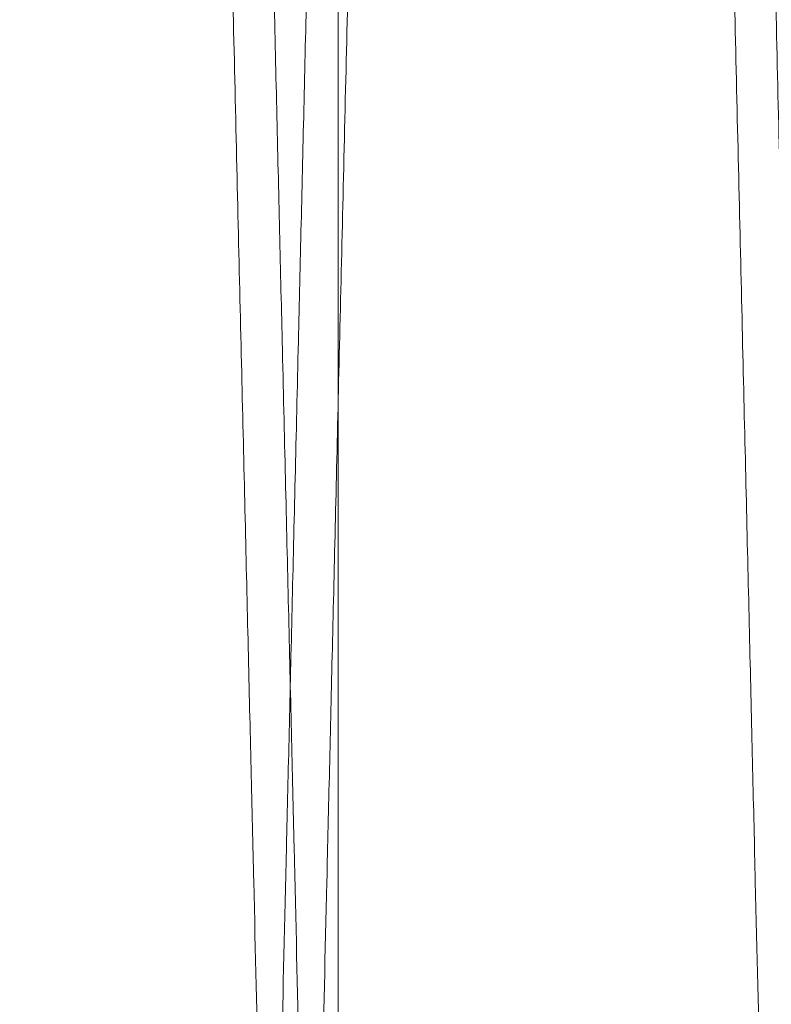
# Model space of a CAD drawing. Units: inches. Extents: x 0.3 to 10.6, y 0.2 to 8.2.
# Drawn here: x 7 to 7, y 5.4 to 5.4 of the extents above; entities that cross this region are included whole.
import ezdxf

# ---------------------------------------------------------------- set-up
doc = ezdxf.new("R2010")
doc.units = ezdxf.units.IN
doc.header["$MEASUREMENT"] = 0

msp = doc.modelspace()

# ---------------------------------------------------------------- linework, layer by layer
at = {"lineweight": 0}
msp.add_line((6.991562945435529, 5.745332067786409), (6.991562945435529, 3.78477610956043), dxfattribs=at)
at = {"lineweight": 15}
for points, knots in [([(6.970478773524676, 5.328180133153993), (6.970482637288603, 5.328343661350527), (6.970490080087514, 5.328658667004717), (6.970548302813833, 5.331122936471768), (6.970637277076422, 5.334888985674033), (6.970762465665872, 5.340188349977962), (6.970921224539488, 5.346909572321787), (6.971111963672368, 5.354985902626471), (6.971332192088978, 5.364312503449521), (6.971584245456563, 5.374989075256166), (6.971863750151488, 5.386831266687893), (6.972168218708934, 5.39973460095308), (6.97249407799375, 5.413548529777017), (6.972844473591751, 5.428407435240563), (6.973212784034307, 5.444031616777742), (6.973596040457056, 5.46029603581032), (6.973990470047852, 5.477041327143434), (6.974399590058467, 5.494417703530034), (6.974815520046318, 5.512091302552139), (6.975234595226055, 5.529906829639057), (6.975652915233335, 5.547698646395415), (6.976074164949007, 5.565623747727567), (6.976463172642325, 5.582185082449003), (6.976817878595859, 5.597292777811226), (6.97713679645524, 5.610881445188892), (6.977449522434764, 5.624211415290981), (6.97775454908043, 5.637218142214013), (6.978071764450974, 5.650749653720716), (6.978396836640326, 5.664621923487033), (6.978723977485944, 5.67858839251511), (6.979031341294328, 5.691715810540829), (6.979312373624637, 5.703723162962002), (6.979565269761499, 5.714532070278273), (6.979788106538661, 5.724059125731467), (6.979982594542075, 5.732376412386894), (6.980146294248968, 5.739378663584403), (6.980277187251691, 5.744978684670834), (6.980372621806145, 5.749062276291131), (6.98043393688241, 5.75168618917511), (6.980441621118908, 5.752015044327543), (6.980445478688345, 5.752180133153981)], [0, 0, 0, 0, 0.02856085077970956, 0.05501699202223701, 0.08165817575840642, 0.1085859348764853, 0.135906233007482, 0.1623862065259822, 0.1890516637359209, 0.2159309306100104, 0.243250817062037, 0.2697450156080334, 0.296424898569977, 0.3232944041615441, 0.3506206909332482, 0.3770902261064397, 0.4037448301977792, 0.4306860390316533, 0.4580198251838538, 0.4845190469184086, 0.5112039210558118, 0.5381028259030931, 0.5654428383609029, 0.5867351182011209, 0.60812448863235, 0.6296110909576198, 0.6511982234760033, 0.6728853408072641, 0.6993835595605614, 0.7260675123638237, 0.7529656215087394, 0.7803051225143717, 0.8068030291101045, 0.8334867652153564, 0.8603664318778238, 0.8876994914446659, 0.9152300391339024, 0.9429692945747807, 0.9713699719770281, 1, 1, 1, 1]), ([(6.970478773524676, 5.328180133153993), (6.970482637288603, 5.328343661350527), (6.970490080087514, 5.328658667004717), (6.970548302813833, 5.331122936471768), (6.970637277076422, 5.334888985674033), (6.970762465665872, 5.340188349977962), (6.970921224539488, 5.346909572321787), (6.971111963672368, 5.354985902626471), (6.971332192088978, 5.364312503449521), (6.971584245456563, 5.374989075256166), (6.971863750151488, 5.386831266687893), (6.972168218708934, 5.39973460095308), (6.97249407799375, 5.413548529777017), (6.972844473591751, 5.428407435240563), (6.973212784034307, 5.444031616777742), (6.973596040457056, 5.46029603581032), (6.973990470047852, 5.477041327143434), (6.974399590058467, 5.494417703530034), (6.974815520046318, 5.512091302552139), (6.975234595226055, 5.529906829639057), (6.975652915233335, 5.547698646395415), (6.976074164949007, 5.565623747727567), (6.976463172642325, 5.582185082449003), (6.976817878595859, 5.597292777811226), (6.97713679645524, 5.610881445188892), (6.977449522434764, 5.624211415290981), (6.97775454908043, 5.637218142214013), (6.978071764450974, 5.650749653720716), (6.978396836640326, 5.664621923487033), (6.978723977485944, 5.67858839251511), (6.979031341294328, 5.691715810540829), (6.979312373624637, 5.703723162962002), (6.979565269761499, 5.714532070278273), (6.979788106538661, 5.724059125731467), (6.979982594542075, 5.732376412386894), (6.980146294248968, 5.739378663584403), (6.980277187251691, 5.744978684670834), (6.980372621806145, 5.749062276291131), (6.98043393688241, 5.75168618917511), (6.980441621118908, 5.752015044327543), (6.980445478688345, 5.752180133153981)], [0, 0, 0, 0, 0.02856085077970956, 0.05501699202223701, 0.08165817575840642, 0.1085859348764853, 0.135906233007482, 0.1623862065259822, 0.1890516637359209, 0.2159309306100104, 0.243250817062037, 0.2697450156080334, 0.296424898569977, 0.3232944041615441, 0.3506206909332482, 0.3770902261064397, 0.4037448301977792, 0.4306860390316533, 0.4580198251838538, 0.4845190469184086, 0.5112039210558118, 0.5381028259030931, 0.5654428383609029, 0.5867351182011209, 0.60812448863235, 0.6296110909576198, 0.6511982234760033, 0.6728853408072641, 0.6993835595605614, 0.7260675123638237, 0.7529656215087394, 0.7803051225143717, 0.8068030291101045, 0.8334867652153564, 0.8603664318778238, 0.8876994914446659, 0.9152300391339024, 0.9429692945747807, 0.9713699719770281, 1, 1, 1, 1]), ([(6.998863392569329, 5.752180133153995), (6.998859510920415, 5.752016604978939), (6.998852033678084, 5.751701599727315), (6.998793540634015, 5.74923733607648), (6.998704150697361, 5.745471301442314), (6.998578371883494, 5.74017196011535), (6.998418902528237, 5.733452755796491), (6.998227369348156, 5.725381923383901), (6.998006098354685, 5.716057115066558), (6.997752731558851, 5.705378491194016), (6.997471740738733, 5.693533953979935), (6.997165942961397, 5.680641649176), (6.996838387645262, 5.666829523392398), (6.996485966495359, 5.651965749903131), (6.996115310589095, 5.636329166670005), (6.995729874827339, 5.620064785814886), (6.995333156228105, 5.603319520088228), (6.994921615019964, 5.585943170676144), (6.99450330011189, 5.568274807606208), (6.994081907441119, 5.550470055747446), (6.993660978612208, 5.532678269209728), (6.993236931088963, 5.514747637686507), (6.992845175633655, 5.498175676178268), (6.992488166949823, 5.483067925004795), (6.992167160567127, 5.469479207981061), (6.991852369445121, 5.456149150752829), (6.991545317200824, 5.443142468669328), (6.991249807344206, 5.430620578801482), (6.990967067760057, 5.418635956428617), (6.990698201160665, 5.407235826358677), (6.990442412959266, 5.396386954563212), (6.990201047896377, 5.386146848010744), (6.989959186225871, 5.375882840166482), (6.989722603730477, 5.365839952729464), (6.989498191258339, 5.356310937083221), (6.989302255410608, 5.347988957147303), (6.989137307329978, 5.340981556034484), (6.989005512472143, 5.335381547687748), (6.988909420191018, 5.331297976378789), (6.988847682314171, 5.328674074897609), (6.988839945081923, 5.32834522123461), (6.988836060908004, 5.328180133153993)], [0, 0, 0, 0, 0.02856047474492614, 0.05501620458030414, 0.08165697404996884, 0.1085843143552673, 0.1359041873254193, 0.162359870721439, 0.1890005290110002, 0.2159276361835818, 0.2432470940345297, 0.2697090896133489, 0.2963560921811552, 0.3232895894345292, 0.3506155001534888, 0.3770847510144896, 0.4037390679729063, 0.4306799848973538, 0.4580134723169959, 0.4844885847290357, 0.5111488415302181, 0.5380958454206018, 0.5654356419292109, 0.5867277877640227, 0.6081170236381159, 0.6296034909224144, 0.6511904879867084, 0.6728774695669948, 0.6941673196961757, 0.715554269390856, 0.7370384648062208, 0.7586232081947003, 0.7803079577711962, 0.8067756996122275, 0.8334286367212831, 0.8603684395880579, 0.8877012220256585, 0.9152313444425269, 0.9429701716452014, 0.9713704119479201, 1, 1, 1, 1]), ([(6.998863392569329, 5.752180133153995), (6.998859510920415, 5.752016604978939), (6.998852033678084, 5.751701599727315), (6.998793540634015, 5.74923733607648), (6.998704150697361, 5.745471301442314), (6.998578371883494, 5.74017196011535), (6.998418902528237, 5.733452755796491), (6.998227369348156, 5.725381923383901), (6.998006098354685, 5.716057115066558), (6.997752731558851, 5.705378491194016), (6.997471740738733, 5.693533953979935), (6.997165942961397, 5.680641649176), (6.996838387645262, 5.666829523392398), (6.996485966495359, 5.651965749903131), (6.996115310589095, 5.636329166670005), (6.995729874827339, 5.620064785814886), (6.995333156228105, 5.603319520088228), (6.994921615019964, 5.585943170676144), (6.99450330011189, 5.568274807606208), (6.994081907441119, 5.550470055747446), (6.993660978612208, 5.532678269209728), (6.993236931088963, 5.514747637686507), (6.992845175633655, 5.498175676178268), (6.992488166949823, 5.483067925004795), (6.992167160567127, 5.469479207981061), (6.991852369445121, 5.456149150752829), (6.991545317200824, 5.443142468669328), (6.991249807344206, 5.430620578801482), (6.990967067760057, 5.418635956428617), (6.990698201160665, 5.407235826358677), (6.990442412959266, 5.396386954563212), (6.990201047896377, 5.386146848010744), (6.989959186225871, 5.375882840166482), (6.989722603730477, 5.365839952729464), (6.989498191258339, 5.356310937083221), (6.989302255410608, 5.347988957147303), (6.989137307329978, 5.340981556034484), (6.989005512472143, 5.335381547687748), (6.988909420191018, 5.331297976378789), (6.988847682314171, 5.328674074897609), (6.988839945081923, 5.32834522123461), (6.988836060908004, 5.328180133153993)], [0, 0, 0, 0, 0.02856047474492614, 0.05501620458030414, 0.08165697404996884, 0.1085843143552673, 0.1359041873254193, 0.162359870721439, 0.1890005290110002, 0.2159276361835818, 0.2432470940345297, 0.2697090896133489, 0.2963560921811552, 0.3232895894345292, 0.3506155001534888, 0.3770847510144896, 0.4037390679729063, 0.4306799848973538, 0.4580134723169959, 0.4844885847290357, 0.5111488415302181, 0.5380958454206018, 0.5654356419292109, 0.5867277877640227, 0.6081170236381159, 0.6296034909224144, 0.6511904879867084, 0.6728774695669948, 0.6941673196961757, 0.715554269390856, 0.7370384648062208, 0.7586232081947003, 0.7803079577711962, 0.8067756996122275, 0.8334286367212831, 0.8603684395880579, 0.8877012220256585, 0.9152313444425269, 0.9429701716452014, 0.9713704119479201, 1, 1, 1, 1]), ([(6.990475791936613, 5.328180133153993), (6.990479655700574, 5.328343661351847), (6.990487098499551, 5.328658667008582), (6.990545321225441, 5.331122936457589), (6.990634295489659, 5.334888985727999), (6.990759484072982, 5.340188349772826), (6.990918196010736, 5.346907585036184), (6.991108806243428, 5.354978456978283), (6.991328993529158, 5.364303313700415), (6.991581096789637, 5.374981996373779), (6.991860658285533, 5.386826594374743), (6.992164868043667, 5.399718958889967), (6.992490686302231, 5.413531141093171), (6.992841198319095, 5.428394976761783), (6.993209802468494, 5.444031617721958), (6.993593058619489, 5.460296025180816), (6.993987489452454, 5.477041369363254), (6.994396604687421, 5.494417542567795), (6.994785731545822, 5.510952230222023), (6.995149702650156, 5.526424507645606), (6.995484617009128, 5.540666954438333), (6.995820886037963, 5.554972512244945), (6.996156990804166, 5.569276673230858), (6.996515465022918, 5.584538875404562), (6.996893903717102, 5.600658176672119), (6.997288837934421, 5.617488203189791), (6.99767493014879, 5.633949297930888), (6.998020445279682, 5.64868733124161), (6.998325959083777, 5.661724363829018), (6.998593023401318, 5.673124573621591), (6.998847086251971, 5.683973364715949), (6.999086818479799, 5.694213435827245), (6.999327039105665, 5.704477409022512), (6.999562012253084, 5.714520276461116), (6.99978489471872, 5.724049280431073), (6.999979492295135, 5.732371251157335), (7.000143312574202, 5.739378659836614), (7.000274205688322, 5.744978685685466), (7.000369640212551, 5.749062276012545), (7.000430955296998, 5.751686189246081), (7.00043863953239, 5.752015044351262), (7.000442497101272, 5.752180133153981)], [0, 0, 0, 0, 0.02856052318950246, 0.0550163609826336, 0.08165723914698202, 0.1085846894062479, 0.135904674176054, 0.1623604659106854, 0.1890012337898596, 0.2159284528192587, 0.243248025914805, 0.2697100774158344, 0.2963571370286592, 0.3232906935288769, 0.3506166668706819, 0.377085898440866, 0.4037401968064677, 0.4306810966272694, 0.4580145692635696, 0.4793050793103825, 0.5006926476688092, 0.5221774080589404, 0.5437626508367309, 0.5654478232264938, 0.5919246873660693, 0.6185867575911215, 0.6455356966767208, 0.6728776141549458, 0.6941673744468824, 0.715554233520126, 0.7370383373802071, 0.7586229881019385, 0.7803076437296099, 0.806775356487586, 0.8334282632992243, 0.8603680334614227, 0.8877007795207015, 0.9152310114372094, 0.9429699487114904, 0.9713703003606958, 0.9999999999999999, 0.9999999999999999, 0.9999999999999999, 0.9999999999999999]), ([(6.990475791936613, 5.328180133153993), (6.990479655700574, 5.328343661351847), (6.990487098499551, 5.328658667008582), (6.990545321225441, 5.331122936457589), (6.990634295489659, 5.334888985727999), (6.990759484072982, 5.340188349772826), (6.990918196010736, 5.346907585036184), (6.991108806243428, 5.354978456978283), (6.991328993529158, 5.364303313700415), (6.991581096789637, 5.374981996373779), (6.991860658285533, 5.386826594374743), (6.992164868043667, 5.399718958889967), (6.992490686302231, 5.413531141093171), (6.992841198319095, 5.428394976761783), (6.993209802468494, 5.444031617721958), (6.993593058619489, 5.460296025180816), (6.993987489452454, 5.477041369363254), (6.994396604687421, 5.494417542567795), (6.994785731545822, 5.510952230222023), (6.995149702650156, 5.526424507645606), (6.995484617009128, 5.540666954438333), (6.995820886037963, 5.554972512244945), (6.996156990804166, 5.569276673230858), (6.996515465022918, 5.584538875404562), (6.996893903717102, 5.600658176672119), (6.997288837934421, 5.617488203189791), (6.99767493014879, 5.633949297930888), (6.998020445279682, 5.64868733124161), (6.998325959083777, 5.661724363829018), (6.998593023401318, 5.673124573621591), (6.998847086251971, 5.683973364715949), (6.999086818479799, 5.694213435827245), (6.999327039105665, 5.704477409022512), (6.999562012253084, 5.714520276461116), (6.99978489471872, 5.724049280431073), (6.999979492295135, 5.732371251157335), (7.000143312574202, 5.739378659836614), (7.000274205688322, 5.744978685685466), (7.000369640212551, 5.749062276012545), (7.000430955296998, 5.751686189246081), (7.00043863953239, 5.752015044351262), (7.000442497101272, 5.752180133153981)], [0, 0, 0, 0, 0.02856052318950246, 0.0550163609826336, 0.08165723914698202, 0.1085846894062479, 0.135904674176054, 0.1623604659106854, 0.1890012337898596, 0.2159284528192587, 0.243248025914805, 0.2697100774158344, 0.2963571370286592, 0.3232906935288769, 0.3506166668706819, 0.377085898440866, 0.4037401968064677, 0.4306810966272694, 0.4580145692635696, 0.4793050793103825, 0.5006926476688092, 0.5221774080589404, 0.5437626508367309, 0.5654478232264938, 0.5919246873660693, 0.6185867575911215, 0.6455356966767208, 0.6728776141549458, 0.6941673744468824, 0.715554233520126, 0.7370383373802071, 0.7586229881019385, 0.7803076437296099, 0.806775356487586, 0.8334282632992243, 0.8603680334614227, 0.8877007795207015, 0.9152310114372094, 0.9429699487114904, 0.9713703003606958, 0.9999999999999999, 0.9999999999999999, 0.9999999999999999, 0.9999999999999999])]:
    msp.add_open_spline(points, degree=3, knots=knots, dxfattribs=at)
at = {"lineweight": 0}
for points, knots in [([(6.988836060907994, 5.328180133153993), (6.988832197143911, 5.328343661350528), (6.988824754344702, 5.328658667004722), (6.988766531619025, 5.331122936471752), (6.988677557355895, 5.334888985674008), (6.988552368766483, 5.340188349977992), (6.988393609893248, 5.346909572321771), (6.988202870760383, 5.354985902626502), (6.987982642343294, 5.364312503449499), (6.987730588976214, 5.374989075256211), (6.987451084281183, 5.386831266687887), (6.987146615723716, 5.399734600953082), (6.986820756439067, 5.413548529777018), (6.986470360840475, 5.428407435240572), (6.986102050398519, 5.444031616777748), (6.985718793975568, 5.460296035810313), (6.985324364384973, 5.477041327143443), (6.984915244373789, 5.494417703530023), (6.984499314386485, 5.512091302552147), (6.984080239206733, 5.529906829639065), (6.983661919199021, 5.547698646395413), (6.983240669483948, 5.565623747727575), (6.982851661789912, 5.582185082448986), (6.982496955836988, 5.597292777811235), (6.98217803797746, 5.610881445188893), (6.981865311997946, 5.624211415290999), (6.981560285352431, 5.637218142214016), (6.981243069981272, 5.650749653720715), (6.98091799779266, 5.664621923487035), (6.980590856946375, 5.678588392515104), (6.980283493138654, 5.691715810540817), (6.980002460807627, 5.703723162962004), (6.979749564671368, 5.714532070278275), (6.979526727894142, 5.724059125731465), (6.979332239890363, 5.732376412386874), (6.97916854018344, 5.739378663584409), (6.979037647181173, 5.744978684670832), (6.978942212626599, 5.749062276291133), (6.978880897550355, 5.751686189175106), (6.978873213313856, 5.752015044327551), (6.978869355744419, 5.752180133153995)], [0, 0, 0, 0, 0.0285608507797209, 0.05501699202224478, 0.0816581757584113, 0.108585934876498, 0.1359062330074983, 0.1623862065260037, 0.1890516637359496, 0.2159309306100383, 0.2432508170620452, 0.2697450156080421, 0.2964248985699825, 0.3232944041615663, 0.3506206909332494, 0.3770902261064457, 0.4037448301977783, 0.4306860390316642, 0.4580198251838567, 0.4845190469184321, 0.5112039210558215, 0.5381028259030949, 0.5654428383608961, 0.5867351182011245, 0.6081244886323834, 0.6296110909576438, 0.6511982234760105, 0.6728853408072775, 0.6993835595605788, 0.7260675123638471, 0.7529656215087354, 0.7803051225143767, 0.8068030291101125, 0.8334867652153827, 0.8603664318778309, 0.8876994914446719, 0.9152300391339108, 0.9429692945747843, 0.9713699719770321, 1, 1, 1, 1]), ([(6.988836060907994, 5.328180133153993), (6.988832197143911, 5.328343661350528), (6.988824754344702, 5.328658667004722), (6.988766531619025, 5.331122936471752), (6.988677557355895, 5.334888985674008), (6.988552368766483, 5.340188349977992), (6.988393609893248, 5.346909572321771), (6.988202870760383, 5.354985902626502), (6.987982642343294, 5.364312503449499), (6.987730588976214, 5.374989075256211), (6.987451084281183, 5.386831266687887), (6.987146615723716, 5.399734600953082), (6.986820756439067, 5.413548529777018), (6.986470360840475, 5.428407435240572), (6.986102050398519, 5.444031616777748), (6.985718793975568, 5.460296035810313), (6.985324364384973, 5.477041327143443), (6.984915244373789, 5.494417703530023), (6.984499314386485, 5.512091302552147), (6.984080239206733, 5.529906829639065), (6.983661919199021, 5.547698646395413), (6.983240669483948, 5.565623747727575), (6.982851661789912, 5.582185082448986), (6.982496955836988, 5.597292777811235), (6.98217803797746, 5.610881445188893), (6.981865311997946, 5.624211415290999), (6.981560285352431, 5.637218142214016), (6.981243069981272, 5.650749653720715), (6.98091799779266, 5.664621923487035), (6.980590856946375, 5.678588392515104), (6.980283493138654, 5.691715810540817), (6.980002460807627, 5.703723162962004), (6.979749564671368, 5.714532070278275), (6.979526727894142, 5.724059125731465), (6.979332239890363, 5.732376412386874), (6.97916854018344, 5.739378663584409), (6.979037647181173, 5.744978684670832), (6.978942212626599, 5.749062276291133), (6.978880897550355, 5.751686189175106), (6.978873213313856, 5.752015044327551), (6.978869355744419, 5.752180133153995)], [0, 0, 0, 0, 0.0285608507797209, 0.05501699202224478, 0.0816581757584113, 0.108585934876498, 0.1359062330074983, 0.1623862065260037, 0.1890516637359496, 0.2159309306100383, 0.2432508170620452, 0.2697450156080421, 0.2964248985699825, 0.3232944041615663, 0.3506206909332494, 0.3770902261064457, 0.4037448301977783, 0.4306860390316642, 0.4580198251838567, 0.4845190469184321, 0.5112039210558215, 0.5381028259030949, 0.5654428383608961, 0.5867351182011245, 0.6081244886323834, 0.6296110909576438, 0.6511982234760105, 0.6728853408072775, 0.6993835595605788, 0.7260675123638471, 0.7529656215087354, 0.7803051225143767, 0.8068030291101125, 0.8334867652153827, 0.8603664318778309, 0.8876994914446719, 0.9152300391339108, 0.9429692945747843, 0.9713699719770321, 1, 1, 1, 1]), ([(6.980448460276365, 5.752180133153981), (6.980452341925277, 5.752016604978942), (6.980459819167606, 5.751701599727348), (6.980518312211658, 5.749237336076449), (6.980607702148409, 5.745471301442321), (6.980733480961832, 5.740171960115353), (6.980892950317081, 5.73345275579648), (6.98108448349755, 5.72538192338386), (6.981305754491024, 5.716057115066575), (6.981559121286306, 5.705378491193999), (6.981840112106949, 5.693533953979948), (6.982145909884115, 5.680641649175981), (6.98247346520027, 5.666829523392378), (6.982825886350121, 5.651965749903112), (6.983196542256356, 5.636329166669987), (6.983581978018037, 5.620064785814861), (6.983978696617386, 5.603319520088206), (6.984390237824907, 5.585943170676106), (6.984808552733519, 5.568274807606199), (6.985229945404059, 5.550470055747429), (6.985650874233111, 5.532678269209719), (6.98607492175572, 5.514747637686483), (6.98646667721155, 5.498175676178263), (6.986823685895197, 5.48306792500479), (6.987144692277909, 5.469479207981063), (6.98745948339981, 5.456149150752833), (6.987766535644258, 5.443142468669349), (6.988062045500233, 5.430620578801475), (6.988344785084936, 5.418635956428589), (6.988613651684157, 5.407235826358661), (6.98886943988554, 5.396386954563208), (6.989110804948401, 5.386146848010714), (6.989352666618883, 5.375882840166473), (6.989589249114244, 5.36583995272944), (6.98981366158636, 5.356310937083248), (6.990009597434041, 5.347988957147298), (6.990174545514769, 5.340981556034484), (6.990306340372133, 5.335381547687748), (6.99040243265337, 5.331297976378789), (6.990464170530111, 5.328674074897609), (6.99047190776258, 5.32834522123461), (6.99047579193661, 5.328180133153993)], [0, 0, 0, 0, 0.02856047474493583, 0.05501620458030995, 0.08165697404997112, 0.1085843143552827, 0.1359041873254385, 0.1623598707214588, 0.1890005290110165, 0.2159276361835805, 0.2432470940345506, 0.2697090896133709, 0.2963560921811742, 0.3232895894345804, 0.350615500153524, 0.3770847510145438, 0.4037390679729566, 0.4306799848973867, 0.4580134723170222, 0.4844885847290583, 0.5111488415302399, 0.538095845420613, 0.5654356419292315, 0.5867277877640196, 0.6081170236381093, 0.6296034909223894, 0.651190487986697, 0.6728774695669903, 0.6941673196962057, 0.7155542693909018, 0.7370384648062241, 0.7586232081947336, 0.7803079577712158, 0.8067756996122517, 0.8334286367212942, 0.8603684395880702, 0.887701222025657, 0.9152313444425233, 0.9429701716451987, 0.9713704119479238, 1, 1, 1, 1]), ([(6.980448460276365, 5.752180133153981), (6.980452341925277, 5.752016604978942), (6.980459819167606, 5.751701599727348), (6.980518312211658, 5.749237336076449), (6.980607702148409, 5.745471301442321), (6.980733480961832, 5.740171960115353), (6.980892950317081, 5.73345275579648), (6.98108448349755, 5.72538192338386), (6.981305754491024, 5.716057115066575), (6.981559121286306, 5.705378491193999), (6.981840112106949, 5.693533953979948), (6.982145909884115, 5.680641649175981), (6.98247346520027, 5.666829523392378), (6.982825886350121, 5.651965749903112), (6.983196542256356, 5.636329166669987), (6.983581978018037, 5.620064785814861), (6.983978696617386, 5.603319520088206), (6.984390237824907, 5.585943170676106), (6.984808552733519, 5.568274807606199), (6.985229945404059, 5.550470055747429), (6.985650874233111, 5.532678269209719), (6.98607492175572, 5.514747637686483), (6.98646667721155, 5.498175676178263), (6.986823685895197, 5.48306792500479), (6.987144692277909, 5.469479207981063), (6.98745948339981, 5.456149150752833), (6.987766535644258, 5.443142468669349), (6.988062045500233, 5.430620578801475), (6.988344785084936, 5.418635956428589), (6.988613651684157, 5.407235826358661), (6.98886943988554, 5.396386954563208), (6.989110804948401, 5.386146848010714), (6.989352666618883, 5.375882840166473), (6.989589249114244, 5.36583995272944), (6.98981366158636, 5.356310937083248), (6.990009597434041, 5.347988957147298), (6.990174545514769, 5.340981556034484), (6.990306340372133, 5.335381547687748), (6.99040243265337, 5.331297976378789), (6.990464170530111, 5.328674074897609), (6.99047190776258, 5.32834522123461), (6.99047579193661, 5.328180133153993)], [0, 0, 0, 0, 0.02856047474493583, 0.05501620458030995, 0.08165697404997112, 0.1085843143552827, 0.1359041873254385, 0.1623598707214588, 0.1890005290110165, 0.2159276361835805, 0.2432470940345506, 0.2697090896133709, 0.2963560921811742, 0.3232895894345804, 0.350615500153524, 0.3770847510145438, 0.4037390679729566, 0.4306799848973867, 0.4580134723170222, 0.4844885847290583, 0.5111488415302399, 0.538095845420613, 0.5654356419292315, 0.5867277877640196, 0.6081170236381093, 0.6296034909223894, 0.651190487986697, 0.6728774695669903, 0.6941673196962057, 0.7155542693909018, 0.7370384648062241, 0.7586232081947336, 0.7803079577712158, 0.8067756996122517, 0.8334286367212942, 0.8603684395880702, 0.887701222025657, 0.9152313444425233, 0.9429701716451987, 0.9713704119479238, 1, 1, 1, 1]), ([(7.008833079320945, 5.328180133153993), (7.008829215556863, 5.328343661350535), (7.008821772757653, 5.328658667004745), (7.008763550031974, 5.331122936471743), (7.008674575768833, 5.33488898567402), (7.008549387179405, 5.340188349977963), (7.008390628306158, 5.34690957232188), (7.008199889173296, 5.354985902626193), (7.007979660756138, 5.364312503450646), (7.007727607389186, 5.374989075251958), (7.007448102693633, 5.386831266703874), (7.007143634137893, 5.399734600895272), (7.006817774846704, 5.4135485299954), (7.006467379272671, 5.428407434413337), (7.006099068738288, 5.44403161988098), (7.005715812651601, 5.460296024605756), (7.005321381801576, 5.477041369520041), (7.004912266570767, 5.494417542523097), (7.004523139711556, 5.510952230236199), (7.004159168607813, 5.52642450762827), (7.003824254247141, 5.540666954496556), (7.003487985224687, 5.554972512027967), (7.003151880434479, 5.569276674045762), (7.002793283411801, 5.58454410461656), (7.002414602872582, 5.600673710739684), (7.002019684251349, 5.617503083632632), (7.001633717253499, 5.633958846696286), (7.001264628566308, 5.649702415176743), (7.000915019815824, 5.664621769577759), (7.000587874379896, 5.678588434226792), (7.00028051181896, 5.691715799109919), (6.999999479149857, 5.703723165939751), (6.99974658310204, 5.71453206948504), (6.999523746301145, 5.724059125946279), (6.999329258303763, 5.73237641232808), (6.999165558595069, 5.739378663600438), (6.999034665593261, 5.744978684666493), (6.998939231038537, 5.749062276292324), (6.998877915962346, 5.751686189174806), (6.998870231725835, 5.75201504432744), (6.998866374156391, 5.752180133153981)], [0, 0, 0, 0, 0.02856085092678825, 0.05501699230554302, 0.08165817617889101, 0.108585935435645, 0.1359062337073369, 0.1623862073622034, 0.1890516647094722, 0.2159309317219864, 0.2432508183146615, 0.2697450169970819, 0.2964249000963927, 0.3232944058263425, 0.3506206927387463, 0.3770902280482251, 0.4037448322768395, 0.4306860412494325, 0.458019827542401, 0.479310581901751, 0.500698395686458, 0.5221834026181862, 0.5437688930906326, 0.565454314321805, 0.5919553950028494, 0.6186421903037309, 0.6455431078910498, 0.6728853391228317, 0.6993835580125669, 0.7260675109532527, 0.7529656202366513, 0.7803051213830936, 0.8068030281152913, 0.833486764357963, 0.8603664311588307, 0.8876994908664293, 0.9152300386974218, 0.9429692942811262, 0.971369971829605, 1, 1, 1, 1]), ([(7.008833079320945, 5.328180133153993), (7.008829215556863, 5.328343661350535), (7.008821772757653, 5.328658667004745), (7.008763550031974, 5.331122936471743), (7.008674575768833, 5.33488898567402), (7.008549387179405, 5.340188349977963), (7.008390628306158, 5.34690957232188), (7.008199889173296, 5.354985902626193), (7.007979660756138, 5.364312503450646), (7.007727607389186, 5.374989075251958), (7.007448102693633, 5.386831266703874), (7.007143634137893, 5.399734600895272), (7.006817774846704, 5.4135485299954), (7.006467379272671, 5.428407434413337), (7.006099068738288, 5.44403161988098), (7.005715812651601, 5.460296024605756), (7.005321381801576, 5.477041369520041), (7.004912266570767, 5.494417542523097), (7.004523139711556, 5.510952230236199), (7.004159168607813, 5.52642450762827), (7.003824254247141, 5.540666954496556), (7.003487985224687, 5.554972512027967), (7.003151880434479, 5.569276674045762), (7.002793283411801, 5.58454410461656), (7.002414602872582, 5.600673710739684), (7.002019684251349, 5.617503083632632), (7.001633717253499, 5.633958846696286), (7.001264628566308, 5.649702415176743), (7.000915019815824, 5.664621769577759), (7.000587874379896, 5.678588434226792), (7.00028051181896, 5.691715799109919), (6.999999479149857, 5.703723165939751), (6.99974658310204, 5.71453206948504), (6.999523746301145, 5.724059125946279), (6.999329258303763, 5.73237641232808), (6.999165558595069, 5.739378663600438), (6.999034665593261, 5.744978684666493), (6.998939231038537, 5.749062276292324), (6.998877915962346, 5.751686189174806), (6.998870231725835, 5.75201504432744), (6.998866374156391, 5.752180133153981)], [0, 0, 0, 0, 0.02856085092678825, 0.05501699230554302, 0.08165817617889101, 0.108585935435645, 0.1359062337073369, 0.1623862073622034, 0.1890516647094722, 0.2159309317219864, 0.2432508183146615, 0.2697450169970819, 0.2964249000963927, 0.3232944058263425, 0.3506206927387463, 0.3770902280482251, 0.4037448322768395, 0.4306860412494325, 0.458019827542401, 0.479310581901751, 0.500698395686458, 0.5221834026181862, 0.5437688930906326, 0.565454314321805, 0.5919553950028494, 0.6186421903037309, 0.6455431078910498, 0.6728853391228317, 0.6993835580125669, 0.7260675109532527, 0.7529656202366513, 0.7803051213830936, 0.8068030281152913, 0.833486764357963, 0.8603664311588307, 0.8876994908664293, 0.9152300386974218, 0.9429692942811262, 0.971369971829605, 1, 1, 1, 1]), ([(7.00044547868931, 5.752180133153995), (7.000449360338223, 5.75201660497895), (7.000456837580553, 5.751701599727345), (7.000515330624594, 5.749237336076445), (7.00060472056134, 5.745471301442342), (7.000730499374767, 5.740171960115352), (7.000889968730007, 5.733452755796375), (7.001081501910432, 5.725381923384184), (7.001302772903945, 5.71605711506545), (7.001556139699066, 5.705378491198243), (7.001837130520172, 5.693533953964017), (7.00214292829557, 5.680641649233435), (7.002470483618196, 5.666829523175069), (7.002822904743351, 5.651965750728729), (7.003193560742141, 5.636329163581323), (7.003578996166931, 5.620064796967572), (7.003975716027753, 5.603319477907447), (7.004387252446773, 5.58594333093893), (7.004778726254621, 5.56940865452272), (7.005144928067284, 5.553936367243343), (7.005481922204718, 5.539693903353052), (7.005820306252505, 5.525388284817335), (7.006158545728934, 5.511084217463149), (7.006492515995963, 5.496956066534632), (7.006820706889846, 5.483067815900359), (7.007141710121596, 5.469479231984566), (7.007456501484576, 5.456149164682253), (7.007763555952447, 5.443142388219805), (7.00808278439895, 5.429615450935997), (7.008409841258998, 5.415751764801897), (7.008739225992773, 5.401784023000757), (7.009048796161319, 5.388651665993696), (7.009331812277914, 5.376641535784693), (7.00958626471327, 5.365840072079449), (7.009810680763035, 5.356310904641071), (7.010006615636946, 5.347988966019009), (7.010171563983564, 5.340981553624387), (7.010303358768724, 5.335381548340216), (7.010399451069553, 5.331297976199634), (7.01046118894099, 5.328674074943284), (7.01046892617417, 5.328345221249877), (7.010472810348557, 5.328180133153993)], [0, 0, 0, 0, 0.02856047494971246, 0.05501620497478148, 0.08165697463545464, 0.1085843151338348, 0.1359041882998761, 0.1623598718855898, 0.1890005303661697, 0.2159276377318194, 0.2432470957786638, 0.2697090915472101, 0.2963560943061, 0.3232895917525972, 0.350615502667474, 0.3770847537182602, 0.4037390708677801, 0.4306799879853814, 0.4580134756009996, 0.4793040636084639, 0.5006917100205437, 0.52217654851491, 0.5437618694344933, 0.5654471199982326, 0.5867392659857089, 0.6081285020131433, 0.62961496945148, 0.651201966670548, 0.6728889484063407, 0.6993630583452838, 0.7260223951547444, 0.7529686487759332, 0.7803079561960085, 0.8067756982267861, 0.8334286355269451, 0.8603684385868766, 0.8877012212204513, 0.915231343834717, 0.9429701712362922, 0.9713704117426464, 1, 1, 1, 1]), ([(7.00044547868931, 5.752180133153995), (7.000449360338223, 5.75201660497895), (7.000456837580553, 5.751701599727345), (7.000515330624594, 5.749237336076445), (7.00060472056134, 5.745471301442342), (7.000730499374767, 5.740171960115352), (7.000889968730007, 5.733452755796375), (7.001081501910432, 5.725381923384184), (7.001302772903945, 5.71605711506545), (7.001556139699066, 5.705378491198243), (7.001837130520172, 5.693533953964017), (7.00214292829557, 5.680641649233435), (7.002470483618196, 5.666829523175069), (7.002822904743351, 5.651965750728729), (7.003193560742141, 5.636329163581323), (7.003578996166931, 5.620064796967572), (7.003975716027753, 5.603319477907447), (7.004387252446773, 5.58594333093893), (7.004778726254621, 5.56940865452272), (7.005144928067284, 5.553936367243343), (7.005481922204718, 5.539693903353052), (7.005820306252505, 5.525388284817335), (7.006158545728934, 5.511084217463149), (7.006492515995963, 5.496956066534632), (7.006820706889846, 5.483067815900359), (7.007141710121596, 5.469479231984566), (7.007456501484576, 5.456149164682253), (7.007763555952447, 5.443142388219805), (7.00808278439895, 5.429615450935997), (7.008409841258998, 5.415751764801897), (7.008739225992773, 5.401784023000757), (7.009048796161319, 5.388651665993696), (7.009331812277914, 5.376641535784693), (7.00958626471327, 5.365840072079449), (7.009810680763035, 5.356310904641071), (7.010006615636946, 5.347988966019009), (7.010171563983564, 5.340981553624387), (7.010303358768724, 5.335381548340216), (7.010399451069553, 5.331297976199634), (7.01046118894099, 5.328674074943284), (7.01046892617417, 5.328345221249877), (7.010472810348557, 5.328180133153993)], [0, 0, 0, 0, 0.02856047494971246, 0.05501620497478148, 0.08165697463545464, 0.1085843151338348, 0.1359041882998761, 0.1623598718855898, 0.1890005303661697, 0.2159276377318194, 0.2432470957786638, 0.2697090915472101, 0.2963560943061, 0.3232895917525972, 0.350615502667474, 0.3770847537182602, 0.4037390708677801, 0.4306799879853814, 0.4580134756009996, 0.4793040636084639, 0.5006917100205437, 0.52217654851491, 0.5437618694344933, 0.5654471199982326, 0.5867392659857089, 0.6081285020131433, 0.62961496945148, 0.651201966670548, 0.6728889484063407, 0.6993630583452838, 0.7260223951547444, 0.7529686487759332, 0.7803079561960085, 0.8067756982267861, 0.8334286355269451, 0.8603684385868766, 0.8877012212204513, 0.915231343834717, 0.9429701712362922, 0.9713704117426464, 1, 1, 1, 1])]:
    msp.add_open_spline(points, degree=3, knots=knots, dxfattribs=at)

doc.saveas('drawing.dxf')
